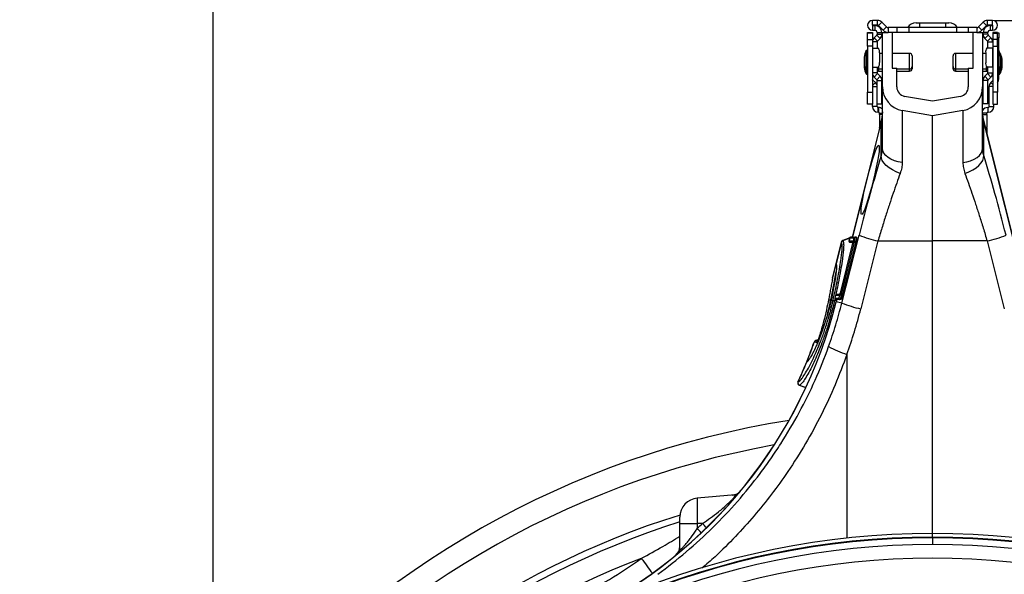
# Model space of a CAD drawing. Units: millimetres. Extents: x -1210 to 4216, y -1156 to 1607.
# Drawn here: x 3152 to 3564, y 5 to 236 of the extents above; entities that cross this region are included whole.
import ezdxf

# ---------------------------------------------------------------- set-up
doc = ezdxf.new("R2010")
doc.units = ezdxf.units.MM
doc.header["$PDSIZE"] = -1
doc.layers.add('ACO 10', color=10, linetype='Continuous')
doc.dimstyles.new('ISO-25', dxfattribs={"dimtxt": 2.5, "dimasz": 2.5, "dimexe": 1.25, "dimexo": 0.625, "dimgap": 1.5, "dimtad": 1, "dimtxsty": 'Standard', "dimcen": 2.5, "dimadec": 0, "dimazin": 0, "dimtfac": 1, "dimtmove": 0, "dimatfit": 3, "dimfxl": 0, "dimarcsym": 0})

# ---------------------------------------------------------------- blocks, each defined once
blk = doc.blocks.new('*D10')
at = {"layer": 'ACO 10', "color": 0, "linetype": 'Continuous', "lineweight": -2, "transparency": 16777216}
for p, q in [((25.7, 1260.7), (628.53, 1260.7)), ((627.28, 156.53), (627.28, 1222.7)), ((0.62, 118.53), (628.53, 118.53))]:
    blk.add_line(p, q, dxfattribs=at)
at = {"layer": 'ACO 10', "color": 0, "linetype": 'Continuous', "transparency": 16777216}
for points in [[(620.94, 1222.7), (633.61, 1222.7), (627.28, 1260.7)], [(620.94, 156.53), (633.61, 156.53), (627.28, 118.53)]]:
    blk.add_solid(points, dxfattribs=at)
at = {"layer": 'Defpoints', "color": 0, "linetype": 'Continuous', "transparency": 16777216}
for p in [(25.07, 1260.7), (627.28, 1260.7), (0, 118.53)]:
    blk.add_point(p, dxfattribs=at)
at = {"layer": 'ACO 10', "color": 0, "linetype": 'Continuous', "lineweight": 0, "transparency": 16777216, "insert": (598.65, 689.61), "char_height": 28, "attachment_point": 2, "rotation": 90}
blk.add_mtext('1155mm INVERT', dxfattribs=at)
blk = doc.blocks.new('*D11')
at = {"layer": 'ACO 10', "color": 0, "linetype": 'Continuous', "lineweight": -2, "transparency": 16777216}
for p, q in [((-300.38, 718.04), (-300.38, 1544.53)), ((262.38, 1543.28), (-262.38, 1543.28)), ((300.38, 718.04), (300.38, 1544.53))]:
    blk.add_line(p, q, dxfattribs=at)
at = {"layer": 'ACO 10', "color": 0, "linetype": 'Continuous', "transparency": 16777216}
for points in [[(-262.38, 1549.62), (-262.38, 1536.95), (-300.38, 1543.28)], [(262.38, 1549.62), (262.38, 1536.95), (300.38, 1543.28)]]:
    blk.add_solid(points, dxfattribs=at)
at = {"layer": 'Defpoints', "color": 0, "linetype": 'Continuous', "transparency": 16777216}
for p in [(-300.38, 1543.28), (-300.38, 717.41), (300.38, 717.41)]:
    blk.add_point(p, dxfattribs=at)
at = {"layer": 'ACO 10', "color": 0, "linetype": 'Continuous', "lineweight": 0, "transparency": 16777216, "insert": (0, 1571.91), "char_height": 28, "attachment_point": 2}
blk.add_mtext('600mm', dxfattribs=at)
blk = doc.blocks.new('sec1')
at = {"layer": 'ACO 10', "linetype": 'Continuous'}
for p, q in [((-25.075, 1258.706), (-25.075, 1260.696)), ((-22.921, 1260.696), (-25.075, 1260.696)), ((-22.921, 1258.706), (-25.075, 1258.706)), ((-25.075, 1258.607), (-24.129, 1258.607)), ((-25.075, 1258.607), (-25.075, 1256.617)), ((-24.129, 1258.607), (-24.129, 1256.617)), ((-22.921, 1258.706), (-22.921, 1260.696)), ((-21.162, 1259.968), (-22.569, 1258.561)), ((-20.604, 1256.596), (-22.569, 1258.561)), ((-19.197, 1258.003), (-21.162, 1259.968)), ((-19.197, 1258.003), (-20.604, 1256.596)), ((-6.868, 1259.701), (-5.473, 1259.701)), ((-5.473, 1259.701), (-5.473, 1257.711)), ((-5.473, 1259.701), (5.473, 1259.701)), ((5.473, 1259.701), (5.473, 1257.711)), ((5.473, 1259.701), (6.868, 1259.701)), ((19.197, 1258.003), (21.162, 1259.968)), ((19.197, 1258.003), (20.604, 1256.596)), ((20.604, 1256.596), (22.569, 1258.561)), ((21.162, 1259.968), (22.569, 1258.561)), ((22.921, 1258.706), (22.921, 1260.696)), ((25.075, 1260.696), (22.921, 1260.696)), ((25.075, 1258.706), (22.921, 1258.706)), ((24.129, 1258.607), (24.129, 1256.617)), ((24.129, 1258.607), (25.075, 1258.607)), ((25.075, 1258.706), (25.075, 1260.696)), ((25.075, 1258.607), (25.075, 1256.617)), ((-27.114, 1255.622), (-25.124, 1255.622)), ((-27.114, 1255.342), (-27.114, 1255.622)), ((-25.124, 1255.342), (-27.114, 1255.342)), ((-27.114, 1252.714), (-27.114, 1255.342)), ((-25.124, 1255.622), (-25.124, 1255.342)), ((-25.124, 1255.342), (-25.124, 1252.714)), ((-25.075, 1256.617), (-24.129, 1256.617)), ((-23.28, 1254.581), (-24.396, 1253.465)), ((-23.28, 1254.581), (-21.873, 1253.173)), ((-23.134, 1255.622), (-21.144, 1255.622)), ((-23.134, 1255.622), (-23.134, 1254.932)), ((-23.134, 1254.932), (-21.144, 1254.932)), ((-21.144, 1255.622), (-21.144, 1254.932)), ((-20.896, 1255.721), (-18.493, 1255.721)), ((-20.896, 1232.929), (-20.896, 1255.721)), ((-18.493, 1257.711), (-18.493, 1255.721)), ((-14.925, 1257.711), (-18.493, 1257.711)), ((-14.925, 1255.721), (-18.493, 1255.721)), ((-16.915, 1255.721), (-16.915, 1240.796)), ((-14.925, 1257.711), (-14.925, 1255.721)), ((-9.95, 1257.711), (-14.925, 1257.711)), ((-9.95, 1255.721), (-14.925, 1255.721)), ((-9.95, 1257.711), (-9.95, 1255.721)), ((9.95, 1257.711), (-9.95, 1257.711)), ((9.95, 1255.721), (-9.95, 1255.721)), ((9.95, 1257.711), (9.95, 1255.721)), ((14.925, 1257.711), (9.95, 1257.711)), ((14.925, 1255.721), (9.95, 1255.721)), ((14.925, 1257.711), (14.925, 1255.721)), ((18.493, 1257.711), (14.925, 1257.711)), ((18.493, 1255.721), (14.925, 1255.721)), ((16.915, 1240.796), (16.915, 1255.721)), ((18.493, 1257.711), (18.493, 1255.721)), ((18.493, 1255.721), (20.896, 1255.721)), ((20.896, 1255.721), (20.896, 1232.929)), ((21.144, 1254.932), (21.144, 1255.622)), ((23.134, 1255.622), (21.144, 1255.622)), ((23.134, 1254.932), (21.144, 1254.932)), ((23.28, 1254.581), (21.873, 1253.173)), ((23.134, 1254.932), (23.134, 1255.622)), ((23.28, 1254.581), (24.396, 1253.465)), ((24.129, 1256.617), (25.075, 1256.617)), ((27.114, 1255.622), (25.124, 1255.622)), ((25.124, 1255.622), (25.124, 1255.342)), ((25.124, 1255.342), (27.114, 1255.342)), ((25.124, 1255.342), (25.124, 1252.714)), ((27.114, 1255.342), (27.114, 1255.622)), ((27.114, 1255.473), (27.612, 1255.473)), ((27.114, 1252.714), (27.114, 1255.342)), ((27.612, 1255.473), (27.612, 1253.483)), ((-27.114, 1252.714), (-25.124, 1252.714)), ((-27.114, 1250.008), (-27.114, 1252.714)), ((-25.124, 1250.008), (-27.114, 1250.008)), ((-27.114, 1250.008), (-27.114, 1230.746)), ((-25.124, 1252.714), (-25.124, 1250.008)), ((-23.134, 1251.706), (-25.124, 1251.706)), ((-25.124, 1250.008), (-25.124, 1230.746)), ((-24.396, 1253.465), (-22.989, 1252.058)), ((-23.134, 1251.706), (-23.134, 1249.154)), ((-21.873, 1253.173), (-22.989, 1252.058)), ((21.873, 1253.173), (22.989, 1252.058)), ((24.396, 1253.465), (22.989, 1252.058)), ((23.134, 1249.154), (23.134, 1251.706)), ((23.134, 1251.706), (25.124, 1251.706)), ((27.114, 1252.714), (25.124, 1252.714)), ((25.124, 1252.714), (25.124, 1250.008)), ((25.124, 1250.008), (25.124, 1230.746)), ((25.124, 1250.008), (27.114, 1250.008)), ((27.612, 1253.483), (27.114, 1253.483)), ((27.114, 1250.008), (27.114, 1252.714)), ((27.114, 1250.008), (27.114, 1230.746)), ((27.612, 1248.167), (27.612, 1253.483)), ((-27.668, 1239.601), (-27.668, 1248.099)), ((-27.313, 1248.209), (-27.49, 1248.209)), ((-27.49, 1248.209), (-27.49, 1239.5)), ((-27.313, 1239.154), (-27.313, 1248.209)), ((-25.124, 1249.154), (-25.058, 1249.154)), ((-25.058, 1249.154), (-25.058, 1241.194)), ((-25.058, 1249.154), (-22.6, 1249.154)), ((-22.183, 1247.164), (-22.183, 1243.184)), ((-20.896, 1246.915), (-22.183, 1246.915)), ((-9.55, 1246.915), (-16.915, 1246.915)), ((-9.55, 1240.694), (-9.55, 1246.915)), ((-8.555, 1245.92), (-8.555, 1241.614)), ((8.555, 1241.443), (8.555, 1245.92)), ((16.915, 1246.915), (9.55, 1246.915)), ((9.55, 1246.915), (9.55, 1240.448)), ((22.183, 1246.915), (20.896, 1246.915)), ((22.183, 1247.164), (22.183, 1243.184)), ((25.058, 1249.154), (22.6, 1249.154)), ((25.058, 1249.154), (25.058, 1241.194)), ((25.124, 1249.154), (25.058, 1249.154)), ((27.49, 1248.209), (27.313, 1248.209)), ((27.313, 1248.209), (27.313, 1239.154)), ((27.49, 1239.154), (27.49, 1248.209)), ((27.668, 1248.099), (27.668, 1239.265)), ((28.165, 1247.203), (28.165, 1246.912)), ((-28.558, 1245.373), (-28.558, 1241.99)), ((-28.558, 1241.99), (-28.558, 1241.094)), ((-28.555, 1245.408), (-28.555, 1242.087)), ((-28.555, 1242.087), (-28.555, 1241.955)), ((-28.555, 1241.955), (-28.555, 1241.06)), ((-8.555, 1241.614), (-8.555, 1241.443)), ((-8.555, 1241.443), (-8.555, 1240.547)), ((8.555, 1240.547), (8.555, 1241.443)), ((28.555, 1241.955), (28.555, 1245.408)), ((28.555, 1241.06), (28.555, 1241.955)), ((28.558, 1241.99), (28.558, 1245.373)), ((28.558, 1241.094), (28.558, 1241.99)), ((29.052, 1241.06), (29.052, 1244.512)), ((29.056, 1241.094), (29.056, 1244.478)), ((-27.668, 1239.265), (-27.668, 1239.601)), ((-27.668, 1238.369), (-27.668, 1239.265)), ((-27.49, 1239.5), (-27.49, 1239.154)), ((-27.49, 1239.154), (-27.313, 1239.154)), ((-27.49, 1239.154), (-27.49, 1238.259)), ((-27.49, 1238.259), (-27.313, 1238.259)), ((-27.313, 1238.259), (-27.313, 1239.154)), ((-25.058, 1241.194), (-25.124, 1241.194)), ((-23.134, 1238.841), (-25.124, 1238.841)), ((-25.058, 1241.194), (-22.6, 1241.194)), ((-22.989, 1238.49), (-24.396, 1237.082)), ((-21.873, 1237.374), (-23.28, 1235.967)), ((-23.134, 1241.194), (-23.134, 1238.841)), ((-22.989, 1238.49), (-21.873, 1237.374)), ((-22.537, 1241.217), (-22.537, 1240.448)), ((-22.537, 1240.448), (-20.896, 1240.448)), ((-22.537, 1240.448), (-22.537, 1239.552)), ((-22.537, 1239.552), (-20.896, 1239.552)), ((-16.915, 1240.796), (-14.925, 1240.796)), ((-14.925, 1232.929), (-14.925, 1240.796)), ((-14.925, 1240.448), (-9.55, 1240.448)), ((-14.925, 1239.552), (-9.55, 1239.552)), ((-9.55, 1240.448), (-9.55, 1240.694)), ((-9.55, 1239.552), (-9.55, 1240.448)), ((9.55, 1240.448), (14.925, 1240.448)), ((9.55, 1240.448), (9.55, 1239.552)), ((9.55, 1239.552), (14.925, 1239.552)), ((14.925, 1240.796), (16.915, 1240.796)), ((14.925, 1240.796), (14.925, 1232.929)), ((20.896, 1240.448), (22.537, 1240.448)), ((20.896, 1239.552), (22.537, 1239.552)), ((21.873, 1237.374), (22.989, 1238.49)), ((21.873, 1237.374), (23.28, 1235.967)), ((22.537, 1240.448), (22.537, 1241.217)), ((22.537, 1239.552), (22.537, 1240.448)), ((22.537, 1239.552), (23.035, 1239.552)), ((25.058, 1241.194), (22.6, 1241.194)), ((22.989, 1238.49), (24.396, 1237.082)), ((23.035, 1239.552), (23.035, 1239.819)), ((23.035, 1239.552), (23.134, 1239.561)), ((23.134, 1238.841), (23.134, 1241.194)), ((23.134, 1238.841), (25.124, 1238.841)), ((25.058, 1241.194), (25.124, 1241.194)), ((27.313, 1239.154), (27.49, 1239.154)), ((27.313, 1239.154), (27.313, 1238.259)), ((27.313, 1238.259), (27.49, 1238.259)), ((27.49, 1238.259), (27.49, 1239.154)), ((27.612, 1236.234), (27.612, 1238.301)), ((27.668, 1239.265), (27.668, 1238.369)), ((27.811, 1238.669), (27.811, 1238.259)), ((27.811, 1238.259), (27.987, 1238.259)), ((27.987, 1238.259), (27.987, 1239.079)), ((28.165, 1239.556), (28.165, 1238.369)), ((-25.124, 1235.836), (-25.008, 1235.953)), ((-23.834, 1234.779), (-25.124, 1233.488)), ((-23.834, 1234.779), (-25.008, 1235.953)), ((-24.396, 1237.082), (-23.28, 1235.967)), ((-23.134, 1235.615), (-21.144, 1235.615)), ((-23.134, 1225.871), (-23.134, 1235.615)), ((-21.144, 1225.871), (-21.144, 1235.615)), ((21.144, 1225.871), (21.144, 1235.615)), ((23.134, 1235.615), (21.144, 1235.615)), ((23.134, 1225.871), (23.134, 1235.615)), ((23.28, 1235.967), (24.396, 1237.082)), ((24.331, 1234.779), (25.124, 1235.572)), ((24.331, 1234.779), (25.124, 1233.986)), ((27.114, 1236.234), (27.612, 1236.234)), ((-27.114, 1230.746), (-25.124, 1230.746)), ((-27.114, 1225.771), (-27.114, 1230.746)), ((-25.124, 1233.09), (-23.134, 1233.09)), ((-25.124, 1230.746), (-25.124, 1225.771)), ((-20.896, 1207.341), (-20.896, 1232.929)), ((20.896, 1207.341), (20.896, 1232.929)), ((23.632, 1224.776), (23.632, 1233.09)), ((25.124, 1233.09), (23.632, 1233.09)), ((27.114, 1230.746), (25.124, 1230.746)), ((25.124, 1230.746), (25.124, 1225.771)), ((27.114, 1225.771), (27.114, 1230.746)), ((-25.124, 1225.771), (-27.114, 1225.771)), ((-25.124, 1224.776), (-25.124, 1225.771)), ((-23.134, 1224.776), (-23.134, 1225.871)), ((-23.134, 1225.871), (-21.144, 1225.871)), ((0, 1226.958), (-11.636, 1229.01)), ((11.636, 1229.01), (0, 1226.958)), ((23.134, 1225.871), (21.144, 1225.871)), ((25.124, 1225.771), (27.114, 1225.771)), ((25.622, 1224.776), (25.622, 1225.771)), ((-23.134, 1224.776), (-25.124, 1224.776)), ((-22.736, 1222.388), (-22.736, 1224.378)), ((-22.537, 1224.378), (-22.736, 1224.378)), ((-22.537, 1222.388), (-22.736, 1222.388)), ((-22.537, 1224.378), (-22.537, 1222.388)), ((-22.139, 1221.465), (-22.139, 1221.99)), ((-22.139, 1221.99), (-20.967, 1221.99)), ((-22.139, 1221.465), (-22.139, 1216.054)), ((-21.031, 1221.465), (-22.139, 1221.465)), ((-20.896, 1222.571), (-21.339, 1218.96)), ((0, 1220.896), (-12.673, 1223.13)), ((-12.673, 1223.13), (-12.673, 1201.443)), ((12.673, 1223.13), (0, 1220.896)), ((0, 1168.657), (0, 1220.896)), ((12.673, 1223.13), (12.673, 1201.443)), ((21.339, 1218.96), (20.896, 1222.571)), ((22.637, 1221.99), (20.967, 1221.99)), ((21.031, 1221.465), (22.637, 1221.465)), ((22.637, 1221.465), (22.637, 1221.99)), ((22.637, 1221.465), (22.637, 1216.054)), ((23.035, 1224.378), (23.035, 1222.388)), ((23.035, 1224.378), (23.234, 1224.378)), ((23.035, 1222.388), (23.234, 1222.388)), ((23.234, 1222.388), (23.234, 1224.378)), ((23.632, 1224.776), (25.622, 1224.776)), ((-21.339, 1218.96), (-33.486, 1170.241)), ((-21.394, 1218.583), (-33.447, 1170.241)), ((-21.394, 1204.343), (-21.394, 1218.583)), ((40.202, 1143.305), (21.339, 1218.96)), ((21.394, 1204.343), (21.394, 1218.583)), ((21.394, 1218.583), (40.165, 1143.296)), ((-22.139, 1215.789), (-22.139, 1216.054)), ((-22.139, 1216.054), (-22.063, 1216.054)), ((-22.13, 1215.789), (-22.139, 1215.789)), ((22.637, 1216.054), (22.063, 1216.054)), ((22.13, 1215.789), (22.637, 1215.789)), ((22.637, 1215.789), (22.637, 1216.054)), ((22.637, 1215.789), (22.637, 1213.754)), ((-38.107, 1168.16), (-40.343, 1159.192)), ((-38.061, 1168.124), (-40.299, 1159.148)), ((-38.568, 1146.379), (-33.11, 1168.269)), ((-33.345, 1167.725), (-38.531, 1146.924)), ((-33.343, 1167.725), (-38.529, 1146.923)), ((-32.672, 1168.16), (-38.13, 1146.269)), ((-38.06, 1168.123), (-38.061, 1168.124)), ((-37.856, 1142.72), (-30.677, 1171.055)), ((-32.062, 1168.161), (-37.52, 1146.271)), ((-34.575, 1169.912), (-37.482, 1168.854)), ((-34.575, 1169.912), (-37.482, 1168.854)), ((-37.438, 1168.815), (-34.61, 1169.84)), ((-34.62, 1169.805), (-34.89, 1168.724)), ((-34.577, 1169.805), (-34.847, 1168.724)), ((-34.843, 1168.724), (-33.185, 1168.724)), ((-34.574, 1169.805), (-34.577, 1169.805)), ((-32.865, 1169.805), (-34.574, 1169.805)), ((-34.464, 1168.11), (-33.28, 1168.006)), ((-33.258, 1168.108), (-34.406, 1168.108)), ((-34.406, 1168.108), (-33.279, 1168.01)), ((-33.486, 1170.241), (-34.185, 1170.18)), ((-34.136, 1170.18), (-33.439, 1170.241)), ((-34.136, 1170.18), (-32.428, 1170.18)), ((-33.467, 1170.315), (-33.73, 1170.22)), ((-33.467, 1170.315), (-33.73, 1170.22)), ((-33.509, 1170.239), (-33.484, 1170.248)), ((-33.447, 1170.241), (-33.439, 1170.241)), ((-33.439, 1170.241), (-31.731, 1170.241)), ((-33.345, 1167.725), (-33.343, 1167.725)), ((-32.672, 1168.16), (-33.11, 1168.269)), ((-32.062, 1168.161), (-32.672, 1168.16)), ((-31.731, 1170.241), (-32.428, 1170.18)), ((-22.787, 1168.657), (-29.966, 1140.322)), ((-22.787, 1168.657), (0, 1168.657)), ((22.787, 1168.657), (0, 1168.657)), ((0, 1046.568), (0, 1168.657)), ((22.787, 1168.657), (29.966, 1140.322)), ((-40.343, 1159.192), (-41.739, 1153.591)), ((-40.369, 1158.869), (-41.74, 1153.369)), ((-40.299, 1159.148), (-40.29, 1159.138)), ((-40.29, 1159.138), (-40.159, 1158.572)), ((-38.531, 1146.924), (-38.529, 1146.923)), ((-43.33, 1144.614), (-43.438, 1144.056)), ((-43.313, 1144.667), (-43.422, 1144.108)), ((-42.53, 1143.885), (-43.422, 1144.108)), ((-42.561, 1143.733), (-42.53, 1143.885)), ((-42.28, 1144.257), (-42.37, 1143.845)), ((-41.561, 1143.644), (-42.37, 1143.845)), ((-40.935, 1143.691), (-40.084, 1143.779)), ((-40.574, 1145.924), (-40.844, 1144.844)), ((-40.531, 1145.924), (-40.801, 1144.843)), ((-40.801, 1144.843), (-40.797, 1144.843)), ((-40.797, 1144.843), (-39.089, 1144.843)), ((-40.528, 1145.924), (-40.531, 1145.924)), ((-38.866, 1145.924), (-40.528, 1145.924)), ((-40.407, 1144.228), (-39.981, 1144.191)), ((-38.651, 1144.228), (-40.36, 1144.228)), ((-40.36, 1144.228), (-39.934, 1144.19)), ((-39.981, 1144.191), (-40.202, 1143.305)), ((-39.942, 1144.19), (-40.165, 1143.296)), ((-37.856, 1142.72), (-40.165, 1143.296)), ((-38.668, 1146.428), (-40.151, 1146.298)), ((-40.09, 1146.3), (-38.669, 1146.424)), ((-40.09, 1146.3), (-38.708, 1146.3)), ((-39.934, 1144.19), (-39.942, 1144.19)), ((-38.226, 1144.19), (-39.934, 1144.19)), ((-38.226, 1144.19), (-38.651, 1144.228)), ((-37.52, 1146.271), (-38.13, 1146.269)), ((-49.362, 1126.446), (-49.366, 1126.447)), ((-47.783, 1127.442), (-48.819, 1127.065)), ((-47.786, 1127.441), (-48.819, 1127.065)), ((-48.768, 1127.049), (-47.798, 1127.402)), ((-52.453, 1118.276), (-52.461, 1118.274)), ((-51.937, 1118.802), (-52.038, 1118.723)), ((-35.761, 1121.309), (-35.761, 1044.619)), ((-56.183, 1109.802), (-56.123, 1109.805)), ((-56.123, 1109.805), (-56.117, 1109.806)), ((-55.636, 1108.457), (-52.847, 1107.441)), ((-55.557, 1108.457), (-52.872, 1107.481)), ((-82.379, 1062.717), (-98.206, 1061.332)), ((-98.206, 1061.332), (-98.206, 1050.746)), ((-105.473, 1050.746), (-105.473, 1053.402)), ((-105.473, 1050.746), (-98.206, 1050.746)), ((-105.473, 1039.903), (-105.473, 1050.746)), ((-96.088, 1050.746), (-98.206, 1050.746)), ((-98.206, 1050.746), (-98.206, 1048.739)), ((0, 1045), (0, 1046.566)), ((0, 1045), (0, 1044.769)), ((0, 1044.769), (0, 1041.947))]:
    blk.add_line(p, q, dxfattribs=at)
at = {"layer": 'ACO 10', "linetype": 'Continuous', "flags": 128}
for points in [[(-21.394, 1218.583), (-21.345, 1218.918), (-21.339, 1218.96)], [(21.394, 1218.583), (21.345, 1218.918), (21.339, 1218.96)], [(-12.673, 1201.443), (-14.348, 1201.713), (-15.92, 1202.154), (-17.341, 1202.753), (-18.568, 1203.491), (-19.562, 1204.346), (-20.295, 1205.293), (-20.744, 1206.301), (-20.896, 1207.341)], [(12.673, 1201.443), (14.348, 1201.713), (15.92, 1202.154), (17.341, 1202.753), (18.568, 1203.491), (19.562, 1204.346), (20.295, 1205.293), (20.744, 1206.301), (20.896, 1207.341)], [(-13.504, 1196.881), (-15.186, 1197.51), (-16.757, 1198.283), (-18.164, 1199.178), (-19.361, 1200.163), (-20.309, 1201.206), (-20.977, 1202.274), (-21.343, 1203.331), (-21.394, 1204.343)], [(13.504, 1196.881), (15.186, 1197.51), (16.757, 1198.283), (18.164, 1199.178), (19.361, 1200.163), (20.309, 1201.206), (20.977, 1202.274), (21.343, 1203.331), (21.394, 1204.343)], [(-33.196, 1168.539), (-33.2, 1168.618), (-33.185, 1168.724)], [(-41.772, 1153.171), (-41.769, 1153.223), (-41.74, 1153.369)], [(-40.768, 1144.456), (-40.935, 1143.691), (-40.935, 1143.691), (-40.935, 1143.691)], [(-38.568, 1146.379), (-38.553, 1146.375), (-38.524, 1146.368), (-38.482, 1146.357), (-38.429, 1146.344), (-38.364, 1146.328), (-38.292, 1146.31), (-38.213, 1146.29), (-38.13, 1146.269)], [(-48.418, 1126.166), (-48.585, 1126.216), (-49.251, 1126.413), (-49.362, 1126.446)], [(-48.768, 1127.049), (-48.425, 1126.948), (-48.125, 1126.859), (-48.035, 1126.832)], [(-105.473, 1039.903), (-105.504, 1039.353), (-105.596, 1038.809)]]:
    blk.add_lwpolyline(points, dxfattribs=at)
at = {"layer": 'ACO 10', "linetype": 'Continuous'}
for centre, radius, start, end in [((-25.075, 1258.657), 2.04, 90, 270), ((-25.075, 1258.657), 0.0498, 90, 270), ((-24.129, 1255.622), 2.985, 0, 90), ((-22.921, 1258.209), 2.488, 45, 90), ((-22.921, 1258.209), 0.498, 45, 90), ((-18.493, 1258.706), 0.995, 225, 270), ((-6.868, 1255.622), 4.08, 90, 149.18984), ((6.868, 1255.622), 4.08, 30.81016, 90), ((18.493, 1258.706), 0.995, 270, 315), ((24.129, 1255.622), 2.985, 90, 180), ((22.921, 1258.209), 2.488, 90, 135), ((22.921, 1258.209), 0.498, 90, 135), ((25.075, 1258.657), 2.04, 270, 90), ((25.075, 1258.657), 0.0498, 270, 90), ((-24.129, 1255.622), 0.995, 0, 90), ((-23.632, 1254.932), 0.498, 315, 360), ((-23.632, 1254.932), 2.488, 315, 0), ((-18.493, 1258.706), 2.985, 225, 270), ((18.493, 1258.706), 2.985, 270, 315), ((23.632, 1254.932), 2.488, 180, 225), ((24.129, 1255.622), 0.995, 90, 180), ((23.632, 1254.932), 0.498, 180, 225), ((-22.637, 1251.706), 2.488, 135, 180), ((-22.637, 1251.706), 0.498, 135, 180), ((22.637, 1251.706), 0.498, 0, 45), ((22.637, 1251.706), 2.488, 0, 45), ((-18.796, 1243.682), 9.911, 153.53274, 169.96927), ((-27.49, 1248.01), 0.199, 90, 153.53274), ((-27.313, 1248.01), 0.199, 0, 90), ((-24.871, 1247.64), 2.729, 349.96289, 33.70457), ((-9.55, 1245.92), 0.995, 0, 90), ((9.55, 1245.92), 0.995, 90, 180), ((24.871, 1247.64), 2.729, 146.29543, 190.03711), ((27.313, 1248.01), 0.199, 90, 180), ((27.49, 1248.01), 0.199, 26.46726, 90), ((18.796, 1243.682), 9.911, 10.03073, 26.46726), ((27.987, 1247.114), 0.199, 26.46726, 81.06971), ((19.293, 1242.786), 9.911, 10.03073, 26.46726), ((-28.359, 1245.373), 0.199, 169.96927, 180), ((-28.359, 1241.99), 0.199, 180, 190.03073), ((-18.796, 1243.682), 9.911, 190.03073, 206.46726), ((-24.871, 1242.708), 2.729, 326.29395, 10.0379), ((-9.55, 1241.443), 0.995, 270, 0), ((9.55, 1241.443), 0.995, 180, 270), ((24.871, 1242.708), 2.729, 169.9621, 213.70605), ((18.796, 1243.682), 9.911, 333.53274, 349.96927), ((28.359, 1245.373), 0.199, 0, 10.03073), ((28.359, 1241.99), 0.199, 349.96927, 0), ((28.857, 1244.478), 0.199, 0, 10.03073), ((-28.359, 1241.095), 0.199, 180, 190.03073), ((-18.796, 1242.786), 9.911, 190.03073, 206.46726), ((-27.49, 1239.353), 0.199, 206.46726, 270), ((-27.49, 1238.458), 0.199, 206.46726, 270), ((-27.313, 1239.353), 0.199, 270, 0), ((-27.313, 1238.458), 0.199, 270, 0), ((-22.637, 1238.841), 2.488, 180, 225), ((-22.537, 1241.045), 0.597, 180, 270), ((-22.537, 1240.149), 0.597, 180, 270), ((-22.637, 1238.841), 0.498, 180, 225), ((-23.632, 1235.615), 2.488, 0, 45), ((-9.55, 1240.547), 0.995, 270, 0), ((9.55, 1240.547), 0.995, 180, 270), ((23.632, 1235.615), 2.488, 135, 180), ((22.537, 1241.045), 0.597, 270, 0), ((22.537, 1240.149), 0.597, 270, 0), ((22.637, 1238.841), 0.498, 315, 360), ((22.637, 1238.841), 2.488, 315, 360), ((27.313, 1239.353), 0.199, 180, 270), ((27.313, 1238.458), 0.199, 180, 270), ((27.49, 1239.353), 0.199, 270, 333.53274), ((27.49, 1238.458), 0.199, 270, 333.53274), ((27.811, 1238.458), 0.199, 216.15311, 270), ((18.796, 1242.786), 9.911, 333.53274, 349.96927), ((27.987, 1238.458), 0.199, 270, 333.53274), ((19.293, 1242.786), 9.911, 333.53274, 349.96927), ((28.359, 1241.095), 0.199, 349.96927, 0), ((28.857, 1241.095), 0.199, 349.96927, 0), ((-24.726, 1236.234), 0.398, 180, 225), ((-25.522, 1233.09), 2.388, 0, 45), ((-23.632, 1235.615), 0.498, 0, 45), ((23.632, 1235.615), 0.498, 135, 180), ((26.02, 1233.09), 2.388, 135, 180), ((25.224, 1236.234), 2.388, 322.34154, 0), ((-10.945, 1232.929), 9.95, 180, 260), ((-10.945, 1232.929), 3.98, 180, 260), ((10.945, 1232.929), 3.98, 280, 0), ((10.945, 1232.929), 9.95, 280, 0), ((-22.736, 1224.776), 2.388, 180, 270), ((-22.736, 1224.776), 0.398, 180, 270), ((-22.537, 1221.99), 2.388, 46.56746, 90), ((-22.537, 1221.99), 0.398, 0, 90), ((-34.146, 1222.183), 13.25, 344.23451, 359.98654), ((23.035, 1221.99), 2.388, 90, 153.61567), ((34.146, 1222.183), 13.25, 180.01346, 195.76549), ((23.035, 1221.99), 0.398, 90, 180), ((23.234, 1224.776), 2.388, 270, 0), ((23.234, 1224.776), 0.398, 270, 0), ((-37.141, 1167.919), 0.995, 110.02832, 165.97113), ((-37.092, 1167.879), 0.999, 110.32802, 165.79019), ((-37.091, 1167.878), 0.999, 110.32196, 165.78158), ((-34.407, 1168.604), 0.498, 165.99644, 265.02986), ((-34.364, 1168.603), 0.497, 165.99462, 264.82043), ((-34.361, 1168.603), 0.497, 165.99575, 264.81931), ((-34.137, 1169.685), 0.498, 94.98265, 165.99356), ((-34.096, 1169.686), 0.496, 95.11769, 166.1886), ((-34.092, 1169.686), 0.496, 95.11849, 166.1878), ((-32.384, 1169.686), 0.496, 95.11819, 166.18761), ((-10.521, 1223.194), 55.899, 248.86455, 257.3247), ((10.521, 1223.194), 55.899, 282.6753, 291.13545), ((-39.377, 1158.952), 0.995, 166.00592, 222.61465), ((-39.377, 1158.952), 0.995, 166.00591, 222.61589), ((-39.341, 1158.903), 0.989, 165.65338, 221.83661), ((-39.333, 1158.893), 0.988, 165.63682, 210.44897), ((-233.332, 1191.458), 199.043, 296.20716, 346), ((-233.332, 1191.458), 199.081, 296.20716, 346), ((-42.251, 1143.564), 0.353, 109.62947, 151.43076), ((-42.217, 1143.716), 0.356, 109.49453, 151.56522), ((-41.21, 1142.749), 0.961, 73.61938, 111.39686), ((-41.205, 1142.77), 0.959, 73.6319, 111.48253), ((-40.361, 1144.723), 0.498, 165.99644, 265.02986), ((-40.318, 1144.723), 0.497, 165.99358, 264.82193), ((-40.315, 1144.723), 0.497, 165.99512, 264.82039), ((-40.092, 1145.804), 0.498, 94.98265, 165.99356), ((-40.05, 1145.806), 0.496, 95.11375, 166.18312), ((-40.046, 1145.806), 0.496, 95.10975, 166.18711), ((-38.945, 1148.283), 5.135, 255.82738, 256.24981), ((-38.607, 1144.723), 0.497, 165.99487, 264.82064), ((-38.383, 1145.805), 0.498, 144.74878, 166.1268), ((-17.702, 1194.849), 55.889, 248.86337, 257.3251), ((-233.332, 1191.458), 195.063, 337.99058, 340.53665), ((-233.332, 1191.458), 195.116, 338.02936, 340.53752), ((-48.479, 1126.129), 0.995, 110.02456, 160.56023), ((-48.426, 1126.116), 0.996, 110.27392, 160.60414), ((-48.423, 1126.115), 0.996, 110.26813, 160.5934), ((-47.476, 1125.834), 1, 135.01737, 160.55697), ((-23.287, 1160.673), 41.294, 240.87755, 252.41668), ((-233.332, 1191.458), 195.063, 335.25329, 337.95933), ((-233.332, 1191.458), 195.116, 335.26124, 337.97086), ((-51.603, 1117.885), 0.995, 109.9823, 157.94753), ((-51.544, 1117.91), 0.987, 110.08836, 158.37004), ((-51.535, 1117.912), 0.987, 110.09712, 158.36621), ((-55.279, 1109.386), 0.995, 155.28188, 250.0202), ((-55.216, 1109.391), 0.997, 155.46402, 249.62412), ((-55.21, 1109.392), 0.997, 155.4831, 249.60888), ((0, 717.413), 381.095, 99.04486, 180), ((0, 717.413), 372.011, 100.23607, 180), ((-97.512, 1053.402), 7.96, 95, 180), ((-83.95, 1067.574), 4.975, 275.00526, 320.9864), ((-83.868, 1067.522), 4.916, 275.02953, 313.16708), ((-82.806, 1067.6), 4.902, 274.99882, 287.14424), ((0, 717.413), 352.974, 107.37808, 180), ((0, 717.413), 350.249, 107.52587, 180), ((-143.792, 1006.337), 62.258, 40.62249, 42.928), ((-143.649, 1005.238), 65.826, 41.57386, 43.73619), ((0, 717.413), 329.155, 90, 180), ((0, 717.413), 329.153, 90, 180), ((0, 717.413), 327.587, 90, 180), ((0, 717.413), 327.356, 90, 180), ((0, 717.413), 329.155, 0, 90), ((0, 717.413), 329.153, 0, 90), ((0, 717.413), 327.587, 0, 90), ((0, 717.413), 327.356, 0, 90), ((0, 717.413), 324.534, 90, 180), ((-110.448, 1041.252), 4.975, 308.77735, 359.99618), ((-110.401, 1041.182), 4.928, 316.4314, 359.96483), ((0, 717.413), 324.534, 0, 90), ((0, 717.413), 341.166, 110.87656, 180), ((0, 717.413), 318.795, 0, 180), ((68.66, 1173.369), 234.543, 215.79707, 217.68608)]:
    blk.add_arc(centre, radius, start, end, dxfattribs=at)
blk.add_ellipse((-26.044, 1194.129), major_axis=(3.609, 14.485), ratio=0.0874751, dxfattribs=at)
for centre, major_axis, ratio, start_param, end_param in [((-25.528, 1168.191), (16.367, 65.125), 0.0847778, 1.0037414, 1.5481157), ((25.528, 1168.191), (-16.367, 65.125), 0.0847778, 4.7350696, 5.2794439), ((-33.427, 1167.746), (0.244, 0.977), 0.086101, 4.7119703, 6.3046461), ((-38.613, 1146.945), (0.254, 1.021), 0.0824239, 3.162134, 4.7115124), ((-231.848, 1191.458), (208.259, 0), 0.999881, 5.9395887, 6.0350788), ((-231.405, 1191.458), (195.222, 0), 0.9999707, 5.4632836, 5.4782315)]:
    blk.add_ellipse(centre, major_axis=major_axis, ratio=ratio, start_param=start_param, end_param=end_param, dxfattribs=at)
for points in [[(-21.394, 1204.343), (-21.054, 1205.368), (-20.896, 1206.37), (-20.896, 1207.341)], [(21.394, 1204.343), (21.054, 1205.368), (20.896, 1206.37), (20.896, 1207.341)], [(-34.847, 1168.724), (-34.846, 1168.724), (-34.844, 1168.724), (-34.843, 1168.724)], [(-41.561, 1143.644), (-41.559, 1143.65), (-41.558, 1143.656), (-41.556, 1143.663)], [(-52.461, 1118.274), (-52.504, 1118.263), (-52.525, 1118.258), (-52.525, 1118.258)]]:
    blk.add_open_spline(points, degree=3, dxfattribs=at)
for points, knots in [([(-12.673, 1201.443), (-12.707, 1200.689), (-12.776, 1199.164), (-13.259, 1197.648), (-13.504, 1196.881)], [0, 0, 0, 0, 0.4944006, 1, 1, 1, 1]), ([(12.673, 1201.443), (12.707, 1200.689), (12.776, 1199.164), (13.259, 1197.648), (13.504, 1196.881)], [0, 0, 0, 0, 0.4944006, 1, 1, 1, 1]), ([(-13.504, 1196.881), (-13.99, 1195.541), (-14.963, 1192.86), (-16.461, 1188.541), (-17.979, 1184.025), (-19.553, 1179.175), (-21.166, 1174.047), (-22.245, 1170.459), (-22.787, 1168.657)], [0, 0, 0, 0, 0.1584325, 0.3168651, 0.479811, 0.642758, 0.8206027, 1, 1, 1, 1]), ([(13.504, 1196.881), (13.99, 1195.541), (14.963, 1192.86), (16.461, 1188.541), (17.979, 1184.025), (19.553, 1179.175), (21.166, 1174.047), (22.245, 1170.459), (22.787, 1168.657)], [0, 0, 0, 0, 0.1584325, 0.3168651, 0.479811, 0.642758, 0.8206027, 1, 1, 1, 1]), ([(-41.556, 1143.663), (-41.202, 1145.234), (-40.493, 1148.377), (-39.576, 1152.857), (-38.807, 1157.006), (-38.259, 1160.439), (-37.916, 1163.122), (-37.71, 1165.462), (-37.694, 1167.395), (-37.938, 1167.88), (-38.06, 1168.123)], [0, 0, 0, 0, 0.1218389, 0.2436812, 0.3709352, 0.4981929, 0.5996217, 0.7010509, 0.8505268, 1, 1, 1, 1]), ([(-37.438, 1168.815), (-37.438, 1168.815), (-37.308, 1168.815), (-37.076, 1167.946), (-37.088, 1166.1), (-37.294, 1163.675), (-37.638, 1160.929), (-38.186, 1157.404), (-38.81, 1153.942), (-39.46, 1150.611), (-39.92, 1148.337), (-40.295, 1146.629), (-40.39, 1146.193)], [0, 0, 0, 0, 0.0000015, 0.1594718, 0.3189447, 0.4271638, 0.5353824, 0.6712311, 0.8070774, 0.8621566, 0.9648792, 1, 1, 1, 1]), ([(-38.061, 1168.124), (-38.069, 1168.131), (-38.096, 1168.152), (-38.113, 1168.16), (-38.107, 1168.16), (-38.107, 1168.16)], [0, 0, 0, 0, 0.311507, 0.9997253, 1, 1, 1, 1]), ([(-37.482, 1168.854), (-37.478, 1168.851), (-37.473, 1168.847), (-37.448, 1168.823), (-37.439, 1168.816)], [0, 0, 0, 0, 0.6884919, 1, 1, 1, 1]), ([(-37.439, 1168.816), (-37.439, 1168.815), (-37.438, 1168.815), (-37.438, 1168.815), (-37.438, 1168.815)], [0, 0, 0, 0, 0.9971289, 1, 1, 1, 1]), ([(-34.89, 1168.724), (-34.885, 1168.724), (-34.879, 1168.724), (-34.852, 1168.724), (-34.847, 1168.724)], [0, 0, 0, 0, 0.8070232, 1, 1, 1, 1]), ([(-34.577, 1169.805), (-34.589, 1169.805), (-34.614, 1169.805), (-34.618, 1169.805), (-34.62, 1169.805)], [0, 0, 0, 0, 0.4706437, 1, 1, 1, 1]), ([(-34.409, 1168.108), (-34.414, 1168.108), (-34.44, 1168.108), (-34.446, 1168.108), (-34.45, 1168.108)], [0, 0, 0, 0, 0.1929122, 1, 1, 1, 1]), ([(-34.406, 1168.108), (-34.406, 1168.108), (-34.406, 1168.108), (-34.406, 1168.108), (-34.407, 1168.108), (-34.408, 1168.108), (-34.409, 1168.108)], [-0.00000006, -0.00000006, -0.00000006, -0.00000006, 0, 0, 0, 0.00004032019, 0.00004032019, 0.00004032019, 0.00004032019]), ([(-34.181, 1170.18), (-34.179, 1170.18), (-34.175, 1170.18), (-34.151, 1170.18), (-34.14, 1170.18)], [0, 0, 0, 0, 0.52935492, 1, 1, 1, 1]), ([(-34.14, 1170.18), (-34.138, 1170.18), (-34.137, 1170.18), (-34.136, 1170.18), (-34.136, 1170.18)], [0, 0, 0, 0, 0.998515, 1, 1, 1, 1]), ([(-33.447, 1170.241), (-33.455, 1170.241), (-33.475, 1170.241), (-33.488, 1170.241), (-33.485, 1170.241), (-33.484, 1170.241)], [0, 0, 0, 0, 0.3393441, 0.8928752, 1, 1, 1, 1]), ([(-33.186, 1168.541), (-33.186, 1168.541), (-33.186, 1168.54), (-33.189, 1168.496), (-33.203, 1168.391), (-33.238, 1168.195), (-33.289, 1167.955), (-33.329, 1167.789), (-33.345, 1167.725)], [0, 0, 0, 0, 0.0542525, 0.1640396, 0.3291141, 0.5568679, 0.8308186, 1, 1, 1, 1]), ([(-33.11, 1168.269), (-33.077, 1168.405), (-33.004, 1168.707), (-32.914, 1169.141), (-32.854, 1169.508), (-32.832, 1169.757), (-32.854, 1169.789), (-32.865, 1169.805)], [0, 0, 0, 0, 0.1730168, 0.3824052, 0.5882581, 0.7941527, 1, 1, 1, 1]), ([(-32.428, 1170.18), (-32.428, 1170.18), (-32.414, 1170.18), (-32.396, 1170.107), (-32.416, 1169.793), (-32.476, 1169.308), (-32.566, 1168.738), (-32.639, 1168.339), (-32.672, 1168.16), (-32.672, 1168.16)], [0, 0, 0, 0, 0.0000187, 0.2063413, 0.4128753, 0.6189847, 0.8279347, 0.999981, 1, 1, 1, 1]), ([(-31.731, 1170.241), (-31.718, 1170.241), (-31.709, 1170.228), (-31.698, 1170.174), (-31.697, 1170.133), (-31.7, 1170.027), (-31.706, 1169.962), (-31.723, 1169.808), (-31.736, 1169.719), (-31.782, 1169.429), (-31.827, 1169.197), (-31.906, 1168.823), (-31.935, 1168.693), (-31.996, 1168.429), (-32.028, 1168.296), (-32.062, 1168.161)], [0, 0, 0, 0, 0.125, 0.125, 0.25, 0.25, 0.375, 0.375, 0.5, 0.5, 0.75, 0.75, 0.875, 0.875, 1, 1, 1, 1]), ([(-40.343, 1159.192), (-40.339, 1159.188), (-40.333, 1159.183), (-40.306, 1159.155), (-40.299, 1159.148)], [0, 0, 0, 0, 0.74039628, 1, 1, 1, 1]), ([(-42.53, 1143.885), (-42.142, 1145.818), (-41.314, 1149.943), (-40.611, 1153.758), (-40.238, 1155.785)], [0, 0, 0, 0, 0.4686106, 1, 1, 1, 1]), ([(-40.159, 1158.572), (-40.135, 1158.491), (-40.042, 1158.184), (-40.111, 1156.806), (-40.303, 1154.977), (-40.611, 1152.849), (-40.996, 1150.565), (-41.57, 1147.556), (-42.044, 1145.351), (-42.28, 1144.257)], [0, 0, 0, 0, 0.0664015, 0.2508796, 0.4353565, 0.5228749, 0.6826461, 0.8424169, 1, 1, 1, 1]), ([(-40.203, 1158.384), (-40.198, 1158.38), (-40.184, 1158.368), (-40.168, 1158.296), (-40.158, 1158.249)], [0, 0, 0, 0, 0.3493259, 1, 1, 1, 1]), ([(-40.185, 1158.382), (-40.181, 1158.392), (-40.175, 1158.405), (-40.158, 1158.26), (-40.154, 1158.23)], [0, 0, 0, 0, 0.7911126, 1, 1, 1, 1]), ([(-40.174, 1158.371), (-40.173, 1158.378), (-40.172, 1158.393), (-40.148, 1158.196), (-40.136, 1158.099)], [0, 0, 0, 0, 0.5031328, 1, 1, 1, 1]), ([(-41.862, 1152.466), (-41.993, 1151.731), (-42.256, 1150.26), (-42.679, 1147.977), (-43.035, 1146.105), (-43.251, 1144.99), (-43.313, 1144.667)], [0, 0, 0, 0, 0.2934843, 0.5869665, 0.8804535, 1, 1, 1, 1]), ([(-41.74, 1153.369), (-41.756, 1153.192), (-41.779, 1152.945), (-41.843, 1152.573), (-41.862, 1152.466)], [0, 0, 0, 0, 0.7120608, 1, 1, 1, 1]), ([(-41.737, 1153.591), (-41.741, 1153.576), (-41.75, 1153.537), (-41.756, 1153.489), (-41.759, 1153.452), (-41.759, 1153.44), (-41.76, 1153.435), (-41.76, 1153.431), (-41.76, 1153.427), (-41.76, 1153.42), (-41.761, 1153.391), (-41.768, 1153.265), (-41.773, 1153.17)], [0, 0, 0, 0, 0.03578772, 0.09344814, 0.11322262, 0.12078626, 0.12647188, 0.13376943, 0.14712856, 0.1829658, 0.38318283, 1, 1, 1, 1]), ([(-41.76, 1153.419), (-41.76, 1153.42), (-41.76, 1153.42), (-41.761, 1153.408), (-41.761, 1153.404)], [0, 0, 0, 0, 0.6831864, 1, 1, 1, 1]), ([(-41.732, 1153.59), (-41.732, 1153.599), (-41.731, 1153.642), (-41.736, 1153.487), (-41.74, 1153.369)], [0, 0, 0, 0, 0.2313022, 1, 1, 1, 1]), ([(-38.531, 1146.924), (-38.555, 1146.831), (-38.61, 1146.618), (-38.691, 1146.343), (-38.751, 1146.167), (-38.782, 1146.092), (-38.785, 1146.086), (-38.786, 1146.084)], [0, 0, 0, 0, 0.23833479, 0.55017657, 0.77965118, 0.92145212, 1, 1, 1, 1]), ([(-56.117, 1109.806), (-55.896, 1109.908), (-55.462, 1110.109), (-54.359, 1111.468), (-53.019, 1113.5), (-51.445, 1116.275), (-49.822, 1119.498), (-48.237, 1123.012), (-46.671, 1126.837), (-45.083, 1131.187), (-43.659, 1135.637), (-42.477, 1139.828), (-41.866, 1142.372), (-41.561, 1143.644)], [0, 0, 0, 0, 0.1024791, 0.2009015, 0.2993264, 0.3976261, 0.4959169, 0.5781415, 0.660359, 0.7555142, 0.850663, 0.9253298, 1, 1, 1, 1]), ([(-40.939, 1143.671), (-41.246, 1142.356), (-41.861, 1139.728), (-43.049, 1135.39), (-44.48, 1130.777), (-46.075, 1126.256), (-47.647, 1122.273), (-49.239, 1118.607), (-50.868, 1115.237), (-52.449, 1112.338), (-53.793, 1110.194), (-54.906, 1108.83), (-55.325, 1108.457), (-55.557, 1108.457), (-55.557, 1108.457)], [0, 0, 0, 0, 0.0745998, 0.1491979, 0.2443885, 0.3395834, 0.4218791, 0.5041799, 0.6025158, 0.7008585, 0.7992365, 0.8976119, 0.9999989, 1, 1, 1, 1]), ([(-42.37, 1143.845), (-42.736, 1142.292), (-43.37, 1139.599), (-44.499, 1135.71), (-45.586, 1132.345), (-46.735, 1129.173), (-47.794, 1126.533), (-48.829, 1124.172), (-49.816, 1122.122), (-50.782, 1120.35), (-51.527, 1119.165), (-51.854, 1118.816), (-51.985, 1118.675)], [0, 0, 0, 0, 0.13872, 0.2405149, 0.3423143, 0.4443885, 0.546472, 0.6213595, 0.7244796, 0.8276019, 0.9308932, 1, 1, 1, 1]), ([(-43.422, 1144.108), (-43.708, 1142.711), (-44.31, 1139.767), (-45.439, 1135.115), (-46.377, 1131.833), (-46.846, 1130.193)], [0, 0, 0, 0, 0.3111671, 0.6556234, 1, 1, 1, 1]), ([(-43.901, 1137.837), (-43.59, 1139.109), (-43.105, 1141.096), (-42.705, 1143.035), (-42.561, 1143.733)], [0, 0, 0, 0, 0.63969506, 1, 1, 1, 1]), ([(-40.935, 1143.691), (-40.935, 1143.691), (-40.937, 1143.684), (-40.938, 1143.677), (-40.939, 1143.671)], [0, 0, 0, 0, 0.003014, 1, 1, 1, 1]), ([(-40.844, 1144.844), (-40.839, 1144.844), (-40.833, 1144.844), (-40.806, 1144.843), (-40.801, 1144.843)], [0, 0, 0, 0, 0.8068988, 1, 1, 1, 1]), ([(-40.531, 1145.924), (-40.543, 1145.924), (-40.568, 1145.924), (-40.572, 1145.924), (-40.574, 1145.924)], [0, 0, 0, 0, 0.470566, 1, 1, 1, 1]), ([(-40.363, 1144.228), (-40.368, 1144.228), (-40.394, 1144.228), (-40.4, 1144.228), (-40.404, 1144.228)], [0, 0, 0, 0, 0.1930355, 1, 1, 1, 1]), ([(-40.36, 1144.228), (-40.36, 1144.228), (-40.361, 1144.228), (-40.362, 1144.228), (-40.363, 1144.228)], [0, 0, 0, 0, 0.00148758, 1, 1, 1, 1]), ([(-40.135, 1146.3), (-40.133, 1146.3), (-40.129, 1146.3), (-40.105, 1146.3), (-40.094, 1146.3)], [0, 0, 0, 0, 0.529436, 1, 1, 1, 1]), ([(-40.094, 1146.3), (-40.093, 1146.3), (-40.092, 1146.3), (-40.09, 1146.3), (-40.09, 1146.3)], [0, 0, 0, 0, 0.9985063, 1, 1, 1, 1]), ([(-39.979, 1144.191), (-39.979, 1144.191), (-39.977, 1144.191), (-39.955, 1144.191), (-39.942, 1144.19)], [0, 0, 0, 0, 0.4464292, 1, 1, 1, 1]), ([(-39.089, 1144.843), (-39.08, 1144.848), (-39.052, 1144.863), (-38.972, 1145.026), (-38.848, 1145.374), (-38.706, 1145.844), (-38.614, 1146.2), (-38.568, 1146.379)], [0, 0, 0, 0, 0.1107422, 0.3295802, 0.5532509, 0.7766057, 1, 1, 1, 1]), ([(-38.13, 1146.269), (-38.13, 1146.269), (-38.174, 1146.035), (-38.269, 1145.562), (-38.411, 1144.938), (-38.536, 1144.471), (-38.613, 1144.261), (-38.644, 1144.228), (-38.651, 1144.228), (-38.651, 1144.228)], [0, 0, 0, 0, 0.0000187, 0.2218162, 0.4440903, 0.6677971, 0.8880561, 0.9999816, 1, 1, 1, 1]), ([(-37.52, 1146.271), (-37.554, 1146.134), (-37.588, 1146), (-37.659, 1145.737), (-37.695, 1145.606), (-37.766, 1145.356), (-37.802, 1145.237), (-37.871, 1145.013), (-37.905, 1144.906), (-37.971, 1144.713), (-38.001, 1144.627), (-38.06, 1144.474), (-38.088, 1144.407), (-38.161, 1144.248), (-38.201, 1144.19), (-38.226, 1144.19)], [0, 0, 0, 0, 0.125, 0.125, 0.25, 0.25, 0.375, 0.375, 0.5, 0.5, 0.625, 0.625, 0.75, 0.75, 1, 1, 1, 1]), ([(-43.384, 1124.6), (-42.356, 1127.582), (-40.297, 1133.554), (-38.67, 1139.662), (-37.856, 1142.72)], [0, 0, 0, 0, 0.4994141, 1, 1, 1, 1]), ([(-49.366, 1126.447), (-49.377, 1126.45), (-49.406, 1126.458), (-49.421, 1126.461), (-49.417, 1126.461), (-49.417, 1126.461)], [0, 0, 0, 0, 0.3785763, 0.9998292, 1, 1, 1, 1]), ([(-48.819, 1127.065), (-48.816, 1127.064), (-48.811, 1127.062), (-48.782, 1127.054), (-48.771, 1127.05)], [0, 0, 0, 0, 0.6214185, 1, 1, 1, 1]), ([(-48.771, 1127.05), (-48.77, 1127.05), (-48.768, 1127.049), (-48.768, 1127.049), (-48.768, 1127.049)], [0, 0, 0, 0, 0.9987068, 1, 1, 1, 1]), ([(-46.846, 1130.193), (-46.991, 1129.723), (-47.245, 1128.895), (-47.646, 1127.768), (-47.96, 1126.973), (-48.198, 1126.451), (-48.351, 1126.19), (-48.398, 1126.173), (-48.418, 1126.166)], [0, 0, 0, 0, 0.2658201, 0.468194, 0.6274359, 0.7630779, 0.8992264, 1, 1, 1, 1]), ([(-46.859, 1130.167), (-46.859, 1130.166), (-46.953, 1129.832), (-47.171, 1129.153), (-47.494, 1128.2), (-47.79, 1127.407), (-48.021, 1126.855), (-48.151, 1126.581), (-48.208, 1126.484), (-48.205, 1126.489), (-48.204, 1126.49)], [0, 0, 0, 0, 0.00036664, 0.23867542, 0.45122822, 0.63586986, 0.79538932, 0.90818261, 0.97658999, 1, 1, 1, 1]), ([(-114.738, 1029.529), (-106.534, 1035.513), (-98.883, 1042.02), (-84.634, 1056.047), (-78.038, 1063.567), (-70.469, 1073.623), (-68.99, 1075.667), (-66.099, 1079.822), (-64.696, 1081.923), (-60.614, 1088.29), (-58.061, 1092.622), (-50.906, 1105.876), (-46.801, 1115.057), (-43.384, 1124.6)], [0, 0, 0, 0, 0.25, 0.25, 0.5, 0.5, 0.5625, 0.5625, 0.625, 0.625, 0.75, 0.75, 1, 1, 1, 1]), ([(-35.761, 1121.309), (-37.345, 1117.05), (-40.512, 1108.533), (-46.32, 1096.113), (-52.9, 1084.006), (-59.911, 1072.928), (-67.138, 1062.898), (-74.431, 1053.852), (-82.304, 1045.154), (-89.573, 1037.844), (-94.427, 1033.626), (-96.27, 1032.024)], [0, 0, 0, 0, 0.1249135, 0.2498276, 0.3768664, 0.5039049, 0.6103676, 0.7169105, 0.8233718, 0.932912, 1, 1, 1, 1]), ([(-51.985, 1118.675), (-52.056, 1118.587), (-52.255, 1118.341), (-52.376, 1118.302), (-52.453, 1118.276)], [0, 0, 0, 0, 0.36159251, 1, 1, 1, 1]), ([(-51.797, 1118.955), (-51.828, 1118.919), (-51.961, 1118.764), (-52.017, 1118.746), (-52.025, 1118.742), (-52.026, 1118.741)], [0, 0, 0, 0, 0.21231212, 0.91262982, 1, 1, 1, 1]), ([(-51.857, 1118.894), (-51.891, 1118.865), (-51.932, 1118.831), (-51.952, 1118.825), (-51.955, 1118.824)], [0, 0, 0, 0, 0.8257041, 1, 1, 1, 1]), ([(-51.943, 1118.82), (-51.942, 1118.82), (-51.94, 1118.821), (-51.921, 1118.826), (-51.92, 1118.827)], [0, 0, 0, 0, 0.9375805, 1, 1, 1, 1]), ([(-51.874, 1118.839), (-51.874, 1118.839), (-51.865, 1118.839), (-51.855, 1118.848), (-51.845, 1118.857)], [0, 0, 0, 0, 0.0002598, 1, 1, 1, 1]), ([(-55.563, 1108.456), (-55.566, 1108.456), (-55.603, 1108.452), (-55.612, 1108.451), (-55.62, 1108.451)], [0, 0, 0, 0, 0.077463, 1, 1, 1, 1]), ([(-55.557, 1108.457), (-55.557, 1108.457), (-55.559, 1108.457), (-55.561, 1108.457), (-55.563, 1108.456)], [0, 0, 0, 0, 0.0009513, 1, 1, 1, 1]), ([(-96.088, 1050.746), (-94.945, 1051.519), (-92.662, 1053.064), (-89.785, 1055.253), (-87.464, 1057.161), (-85.811, 1058.619), (-84.471, 1059.89), (-83.235, 1061.155), (-82.339, 1062.237), (-82.193, 1062.653), (-82.3, 1062.719), (-82.357, 1062.717), (-82.379, 1062.717)], [0, 0, 0, 0, 0.1717731, 0.343282, 0.4513768, 0.5593038, 0.6413097, 0.7231596, 0.8541175, 0.9547267, 0.9823437, 1, 1, 1, 1]), ([(-105.473, 1039.903), (-105.473, 1039.844), (-105.453, 1039.811), (-105.374, 1039.797), (-105.314, 1039.817), (-105.156, 1039.909), (-105.059, 1039.982), (-104.839, 1040.169), (-104.715, 1040.284), (-104.442, 1040.551), (-104.293, 1040.705), (-103.983, 1041.038), (-103.821, 1041.217), (-103.32, 1041.787), (-102.962, 1042.214), (-102.24, 1043.107), (-101.874, 1043.576), (-101.134, 1044.55), (-100.759, 1045.057), (-99.65, 1046.595), (-98.922, 1047.654), (-98.206, 1048.739)], [0, 0, 0, 0, 0.0625, 0.0625, 0.125, 0.125, 0.1875, 0.1875, 0.25, 0.25, 0.3125, 0.3125, 0.375, 0.375, 0.5, 0.5, 0.625, 0.625, 0.75, 0.75, 1, 1, 1, 1]), ([(-121.576, 1036.181), (-118.563, 1037.832), (-113.128, 1040.809), (-107.832, 1043.971), (-105.473, 1045.379)], [0, 0, 0, 0, 0.5545149, 1, 1, 1, 1]), ([(-148.819, 1019.757), (-144.12, 1022.195), (-134.689, 1027.09), (-125.958, 1033.143), (-121.576, 1036.181)], [0, 0, 0, 0, 0.4981535, 1, 1, 1, 1])]:
    blk.add_open_spline(points, degree=3, knots=knots, dxfattribs=at)
at = {"layer": 'ACO 10', "linetype": 'Continuous', "lineweight": 0}
dim = blk.add_linear_dim(base=(-300.376, 1543.284), p1=(300.376, 717.413), p2=(-300.376, 717.413), text='600mm', dimstyle='ISO-25', override={"dimtxt": 28, "dimasz": 38}, dxfattribs=at)
dim.commit()
dim.dimension.update_dxf_attribs({"geometry": '*D11', "text_midpoint": (0, 1543.284), "dimtype": 160})
dim = blk.add_linear_dim(base=(627.276, 1260.696), p1=(0, 118.529), p2=(25.075, 1260.696), angle=90, text='1155mm INVERT', dimstyle='ISO-25', override={"dimtxt": 28, "dimasz": 38}, dxfattribs=at)
dim.commit()
dim.dimension.update_dxf_attribs({"geometry": '*D10', "text_midpoint": (627.276, 689.613), "dimtype": 160})

msp = doc.modelspace()

# ---------------------------------------------------------------- block references
msp.add_blockref('sec1', (3533.54, -1024.68))

doc.saveas('drawing.dxf')
